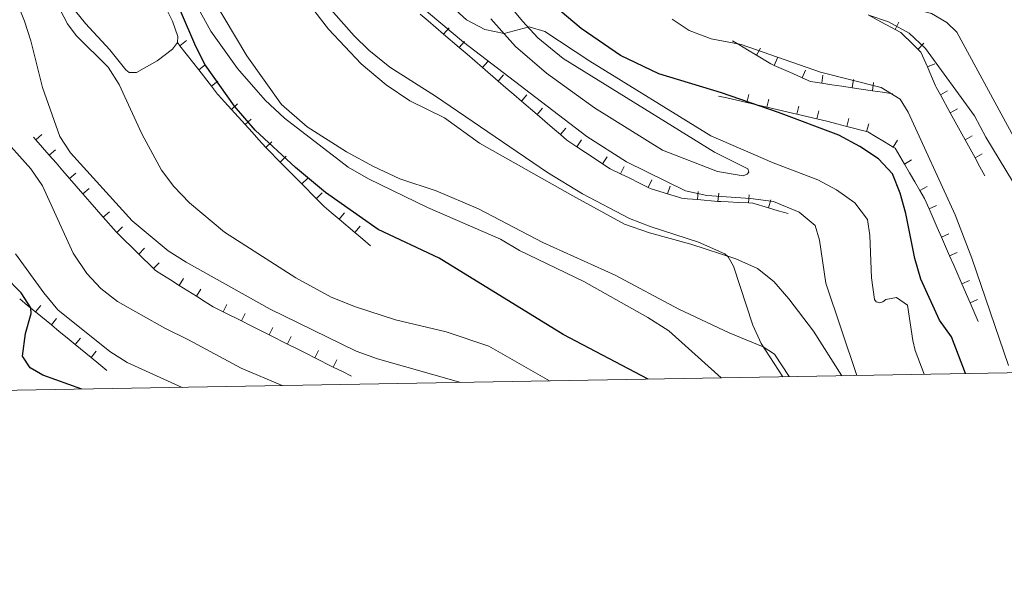
# Model space of a CAD drawing. Units: metres. Extents: x 621561 to 628492, y 706566 to 711319.
# Drawn here: x 624367 to 624607, y 706569 to 706708 of the extents above; entities that cross this region are included whole.
import ezdxf

# ---------------------------------------------------------------- set-up
doc = ezdxf.new("R2010")
doc.units = ezdxf.units.M
doc.header["$MEASUREMENT"] = 0
for name, color, linetype, lineweight in [('Edificios construcciones cerramientos', 7, 'Continuous', 5), ('Elementos auxiliares', 7, 'Continuous', 5), ('Entidades rústicas y varios', 7, 'Continuous', 5), ('Relieve y altimetría', 7, 'Continuous', 5)]:
    doc.layers.add(name, color=color, linetype=linetype, lineweight=lineweight)

msp = doc.modelspace()

# ---------------------------------------------------------------- linework, layer by layer
at = {"layer": 'Edificios construcciones cerramientos', "color": 1, "linetype": 'Continuous', "lineweight": 15}
for p, q in [((624466.3719083387, 706707.2355858206, 685.688347661591), (624464.4763485801, 706708.8638831624, 685.6141791439389)), ((624575.6765071084, 706707.5137006897, 665.2275519494774), (624573.4867581294, 706708.6931968697, 664.9749887497555)), ((624468.2674680974, 706705.6072884791, 685.7625161792431), (624466.3719083387, 706707.2355858206, 685.688347661591)), ((624470.163027856, 706703.9789911376, 685.8366846968952), (624468.2674680974, 706705.6072884791, 685.7625161792431)), ((624580.0560050665, 706705.1547083291, 665.7326783489211), (624575.6765071084, 706707.5137006897, 665.2275519494774)), ((624473.9541473736, 706700.7223964543, 685.9850217321992), (624470.163027856, 706703.9789911376, 685.8366846968952)), ((624583.8596357142, 706702.0593808272, 666.462869924771), (624582.0880606999, 706703.7735768938, 666.046872552956)), ((624405.95557003, 706701.1898989184, 701.2840017122371), (624405.3800000001, 706701.9299999999, 701.34)), ((624407.4875848074, 706699.2199461153, 701.1349491210474), (624405.95557003, 706701.1898989184, 701.2840017122371)), ((624475.8497071322, 706699.0940991128, 686.0591902498513), (624473.9541473736, 706700.7223964543, 685.9850217321992)), ((624542.0254587498, 706701.4377013322, 669.922928646703), (624540.46, 706702.3800000001, 669.76)), ((624544.1588989794, 706700.1535168162, 670.1449712457085), (624542.0254587498, 706701.4377013322, 669.922928646703)), ((624585.6312107285, 706700.3451847606, 666.878867296586), (624583.8596357142, 706702.0593808272, 666.462869924771)), ((624409.0195995849, 706697.2499933122, 700.9858965298577), (624407.4875848074, 706699.2199461153, 701.1349491210474)), ((624477.7452668909, 706697.4658017713, 686.1333587675034), (624475.8497071322, 706699.0940991128, 686.0591902498513)), ((624546.292339209, 706698.8693323003, 670.3670138447138), (624544.1588989794, 706700.1535168162, 670.1449712457085)), ((624410.5516143623, 706695.2800405091, 700.8368439386679), (624409.0195995849, 706697.2499933122, 700.9858965298577)), ((624479.6408266495, 706695.8375044295, 686.2075272851555), (624477.7452668909, 706697.4658017713, 686.1333587675034)), ((624552.8855710614, 706695.3886778872, 671.0408775985086), (624550.6108289114, 706696.4004569035, 670.8131686319957)), ((624588.9139797287, 706693.7175280885, 667.5815038894821), (624587.9273617517, 706696.0054151816, 667.3761806888267)), ((624413.6156439174, 706691.3401349026, 700.5387387562886), (624410.5516143623, 706695.2800405091, 700.8368439386679)), ((624483.4319461668, 706692.5809097465, 686.3558643204595), (624479.6408266495, 706695.8375044295, 686.2075272851555)), ((624555.1603132114, 706694.376898871, 671.2685865650216), (624552.8855710614, 706695.3886778872, 671.0408775985086)), ((624557.4350553616, 706693.3651198547, 671.4962955315345), (624555.1603132114, 706694.376898871, 671.2685865650216)), ((624589.9005977057, 706691.4296409956, 667.7868270901373), (624588.9139797287, 706693.7175280885, 667.5815038894821)), ((624415.1476586948, 706689.3701820995, 700.3896861650989), (624413.6156439174, 706691.3401349026, 700.5387387562886)), ((624485.3275059254, 706690.952612405, 686.4300328381116), (624483.4319461668, 706692.5809097465, 686.3558643204595)), ((624564.6650870177, 706691.6911271214, 671.346734082821), (624562.1976015207, 706692.056314975, 671.5145230966244)), ((624567.1325725147, 706691.3259392679, 671.1789450690175), (624564.6650870177, 706691.6911271214, 671.346734082821)), ((624569.6000580117, 706690.9607514143, 671.011156055214), (624567.1325725147, 706691.3259392679, 671.1789450690175)), ((624487.2230656841, 706689.3243150632, 686.5042013557637), (624485.3275059254, 706690.952612405, 686.4300328381116)), ((624489.1186254427, 706687.6960177217, 686.5783698734158), (624487.2230656841, 706689.3243150632, 686.5042013557637)), ((624539.1155635465, 706688.460255896, 675.148084372284), (624537.1000000001, 706688.9299999999, 675.19)), ((624574.535029006, 706690.2303757071, 670.675578027607), (624569.6000580117, 706690.9607514143, 671.011156055214)), ((624577.002514503, 706689.8651878536, 670.5077890138035), (624574.535029006, 706690.2303757071, 670.675578027607)), ((624579.47, 706689.5, 670.34), (624577.002514503, 706689.8651878536, 670.5077890138035)), ((624593.4816666129, 706684.8456071792, 667.9873327686171), (624591.0707142167, 706689.2243520876, 667.869427845365)), ((624418.4894878853, 706685.6623094771, 700.6233530156996), (624416.8087521049, 706687.5080426137, 700.4877195958111)), ((624492.90974496, 706684.4394230384, 686.7267069087198), (624489.1186254427, 706687.6960177217, 686.5783698734158)), ((624541.5498153865, 706687.89293295, 675.0974617094204), (624539.1155635465, 706688.460255896, 675.148084372284)), ((624543.9840672268, 706687.3256100041, 675.0468390465568), (624541.5498153865, 706687.89293295, 675.0974617094204)), ((624548.852570907, 706686.1909641125, 674.9455937208297), (624543.9840672268, 706687.3256100041, 675.0468390465568)), ((624421.8509594463, 706681.9708432038, 700.8946198554767), (624418.4894878853, 706685.6623094771, 700.6233530156996)), ((624494.8053047187, 706682.8111256969, 686.8008754263719), (624492.90974496, 706684.4394230384, 686.7267069087198)), ((624551.286822747, 706685.6236411666, 674.8949710579661), (624548.852570907, 706686.1909641125, 674.9455937208297)), ((624553.7210745872, 706685.0563182209, 674.8443483951025), (624551.286822747, 706685.6236411666, 674.8949710579661)), ((624556.1553264272, 706684.488995275, 674.793725732239), (624553.7210745872, 706685.0563182209, 674.8443483951025)), ((624561.0238301074, 706683.3543493834, 674.6924804065119), (624556.1553264272, 706684.488995275, 674.793725732239)), ((624594.687142811, 706682.6562347249, 668.0462852302433), (624593.4816666129, 706684.8456071792, 667.9873327686171)), ((624423.5316952267, 706680.1251100672, 701.0302532753652), (624421.8509594463, 706681.9708432038, 700.8946198554767)), ((624496.7008644773, 706681.1828283553, 686.875043944024), (624494.8053047187, 706682.8111256969, 686.8008754263719)), ((624563.4580819476, 706682.7870264375, 674.6418577436484), (624561.0238301074, 706683.3543493834, 674.6924804065119)), ((624568.3009826166, 706681.5504591633, 674.5318185922845), (624565.8854098048, 706682.1921402526, 674.5888569113383)), ((624573.1321282405, 706680.2670969844, 674.4177419541769), (624568.3009826166, 706681.5504591633, 674.5318185922845)), ((624595.8926190094, 706680.4668622708, 668.1052376918694), (624594.687142811, 706682.6562347249, 668.0462852302433)), ((624425.2124310071, 706678.2793769306, 701.1658866952538), (624423.5316952267, 706680.1251100672, 701.0302532753652)), ((624498.596424236, 706679.5545310138, 686.9492124616761), (624496.7008644773, 706681.1828283553, 686.875043944024)), ((624577.4583418984, 706677.7882426104, 674.5307958277465), (624575.3136164667, 706679.0711901495, 674.4660004974866)), ((624597.0980952075, 706678.2774898168, 668.1641901534955), (624595.8926190094, 706680.4668622708, 668.1052376918694)), ((624370.8793446538, 706678.2863289502, 715.2628344498918), (624370.31, 706678.94, 715.29)), ((624374.1616968997, 706674.5178231413, 715.1062212214691), (624370.8793446538, 706678.2863289502, 715.2628344498918)), ((624426.8931667877, 706676.4336437939, 701.3015201151424), (624425.2124310071, 706678.2793769306, 701.1658866952538)), ((624579.6030673301, 706676.5052950713, 674.5955911580064), (624577.4583418984, 706677.7882426104, 674.5307958277465)), ((624599.5090476037, 706673.8987449084, 668.2820950767477), (624597.0980952075, 706678.2774898168, 668.1641901534955)), ((624375.8028730226, 706672.6335702369, 715.0279146072577), (624374.1616968997, 706674.5178231413, 715.1062212214691)), ((624504.6929698933, 706675.2086106502, 687.0919719164036), (624502.6094336619, 706676.5897201367, 687.0543772455651)), ((624506.7765061245, 706673.8275011636, 687.1295665872422), (624504.6929698933, 706675.2086106502, 687.0919719164036)), ((624377.4440491456, 706670.7493173326, 714.9496079930464), (624375.8028730226, 706672.6335702369, 715.0279146072577)), ((624432.1436336527, 706671.08069715, 701.4061071715762), (624430.3862274345, 706672.8585979014, 701.3817699134516)), ((624508.8600423557, 706672.446391677, 687.1671612580808), (624506.7765061245, 706673.8275011636, 687.1295665872422)), ((624583.5861267378, 706670.2291391871, 674.4184888756562), (624582.3238518243, 706672.3859674707, 674.4874366650506)), ((624600.7145238018, 706671.7093724541, 668.3410475383739), (624599.5090476037, 706673.8987449084, 668.2820950767477)), ((624379.0852252683, 706668.8650644282, 714.8713013788349), (624377.4440491456, 706670.7493173326, 714.9496079930464)), ((624433.9010398709, 706669.3027963988, 701.4304444297009), (624432.1436336527, 706671.08069715, 701.4061071715762)), ((624515.4541825252, 706668.9029875754, 687.1093811508694), (624513.2090988669, 706670.001979576, 687.1519951263982)), ((624584.8484016515, 706668.0723109036, 674.3495410862618), (624583.5861267378, 706670.2291391871, 674.4184888756562)), ((624601.9199999999, 706669.52, 668.4), (624600.7145238018, 706671.7093724541, 668.3410475383739)), ((624382.3675775141, 706665.0965586193, 714.7146881504121), (624379.0852252683, 706668.8650644282, 714.8713013788349)), ((624435.6584460894, 706667.5248956473, 701.4547816878255), (624433.9010398709, 706669.3027963988, 701.4304444297009)), ((624439.1732585258, 706663.9690941444, 701.5034562040747), (624435.6584460894, 706667.5248956473, 701.4547816878255)), ((624517.6992661834, 706667.8039955748, 687.0667671753405), (624515.4541825252, 706668.9029875754, 687.1093811508694)), ((624519.9443498417, 706666.7050035743, 687.0241531998116), (624517.6992661834, 706667.8039955748, 687.0667671753405)), ((624586.110676565, 706665.91548262, 674.2805932968673), (624584.8484016515, 706668.0723109036, 674.3495410862618)), ((624384.0087536371, 706663.2123057148, 714.6363815362008), (624382.3675775141, 706665.0965586193, 714.7146881504121)), ((624527.0630029608, 706664.3797402817, 686.8459253980313), (624524.6742085752, 706665.1145049506, 686.9074255244867)), ((624385.64992976, 706661.3280528104, 714.5580749219894), (624384.0087536371, 706663.2123057148, 714.6363815362008)), ((624440.9306647442, 706662.191193393, 701.5277934621993), (624439.1732585258, 706663.9690941444, 701.5034562040747)), ((624531.9809064653, 706663.725643456, 686.4223501812077), (624529.5032180622, 706663.943804699, 686.674274473766)), ((624536.9362832715, 706663.2893209697, 685.918501596091), (624531.9809064653, 706663.725643456, 686.4223501812077)), ((624541.9136785408, 706663.0268927219, 685.5316156181467), (624539.42324861, 706663.1444257672, 685.7158566079363)), ((624544.4041084719, 706662.9093596765, 685.3473746283571), (624541.9136785408, 706663.0268927219, 685.5316156181467)), ((624387.291105883, 706659.443799906, 714.4797683077779), (624385.64992976, 706661.3280528104, 714.5580749219894)), ((624444.7313920278, 706658.9443483707, 701.4686100722919), (624442.8242400349, 706660.5604354632, 701.500762590365)), ((624551.6333758908, 706661.0294901209, 685.4069279043409), (624549.2367517815, 706661.7389802418, 685.3538558086818)), ((624554.03, 706660.3200000001, 685.46), (624551.6333758908, 706661.0294901209, 685.4069279043409)), ((624589.3345155297, 706659.1766601466, 673.7819008343853), (624588.3376533051, 706661.459992887, 673.9884372738749)), ((624448.5456960138, 706655.7121741853, 701.404305036146), (624444.7313920278, 706658.9443483707, 701.4686100722919)), ((624590.3313777542, 706656.8933274059, 673.5753643948957), (624589.3345155297, 706659.1766601466, 673.7819008343853)), ((624392.3722437914, 706653.9383040955, 714.2894521129119), (624390.5861275981, 706655.6871318505, 714.3267405511845)), ((624450.452848007, 706654.0960870928, 701.372152518073), (624448.5456960138, 706655.7121741853, 701.404305036146)), ((624591.3282399788, 706654.6099946655, 673.3688279554061), (624590.3313777542, 706656.8933274059, 673.5753643948957)), ((624394.1583599846, 706652.1894763405, 714.2521636746395), (624392.3722437914, 706653.9383040955, 714.2894521129119)), ((624452.3600000001, 706652.48, 701.34), (624450.452848007, 706654.0960870928, 701.372152518073)), ((624593.3219644281, 706650.0433291842, 672.9557550764271), (624591.3282399788, 706654.6099946655, 673.3688279554061)), ((624395.9444761779, 706650.4406485856, 714.2148752363671), (624394.1583599846, 706652.1894763405, 714.2521636746395)), ((624399.5167085645, 706646.9429930756, 714.1402983598223), (624395.9444761779, 706650.4406485856, 714.2148752363671)), ((624594.3188266526, 706647.7599964435, 672.7492186369375), (624593.3219644281, 706650.0433291842, 672.9557550764271)), ((624595.3156888771, 706645.4766637029, 672.5426821974479), (624594.3188266526, 706647.7599964435, 672.7492186369375)), ((624403.6585927038, 706644.1715027948, 713.9791672296451), (624401.5420173574, 706645.4990767827, 714.0666664242998)), ((624405.7751680503, 706642.8439288067, 713.8916680349903), (624403.6585927038, 706644.1715027948, 713.9791672296451)), ((624596.3125511017, 706643.1933309624, 672.3361457579583), (624595.3156888771, 706645.4766637029, 672.5426821974479)), ((624598.3062755507, 706638.6266654811, 671.9230728789792), (624596.3125511017, 706643.1933309624, 672.3361457579583)), ((624410.0083187434, 706640.1887808312, 713.7166696456808), (624405.7751680503, 706642.8439288067, 713.8916680349903)), ((624368.893945222, 706637.9721617657, 725.0641336992022), (624366.9643397441, 706639.5533779422, 725.2265470691225)), ((624412.12489409, 706638.861206843, 713.6291704510261), (624410.0083187434, 706640.1887808312, 713.7166696456808)), ((624599.3031377755, 706636.3433327405, 671.7165364394896), (624598.3062755507, 706638.6266654811, 671.9230728789792)), ((624370.8235506997, 706636.3909455892, 724.901720329282), (624368.893945222, 706637.9721617657, 725.0641336992022)), ((624374.6827616554, 706633.2285132359, 724.5768935894415), (624370.8235506997, 706636.3909455892, 724.901720329282)), ((624416.4864546589, 706636.4309685086, 713.5782952940897), (624414.2526299919, 706637.5531805449, 713.5524592436676)), ((624420.9541039935, 706634.186544436, 713.629967394934), (624416.4864546589, 706636.4309685086, 713.5782952940897)), ((624600.3, 706634.06, 671.51), (624599.3031377755, 706636.3433327405, 671.7165364394896)), ((624423.1879286605, 706633.0643323995, 713.6558034453562), (624420.9541039935, 706634.186544436, 713.629967394934)), ((624376.6123671331, 706631.6472970594, 724.4144802195214), (624374.6827616554, 706633.2285132359, 724.5768935894415)), ((624378.5419726109, 706630.0660808829, 724.2520668496011), (624376.6123671331, 706631.6472970594, 724.4144802195214)), ((624425.4217533278, 706631.9421203632, 713.6816394957784), (624423.1879286605, 706633.0643323995, 713.6558034453562)), ((624427.6555779951, 706630.819908327, 713.7074755462005), (624425.4217533278, 706631.9421203632, 713.6816394957784)), ((624380.4715780888, 706628.4848647064, 724.0896534796809), (624378.5419726109, 706630.0660808829, 724.2520668496011)), ((624432.1232273295, 706628.5754842544, 713.7591476470449), (624427.6555779951, 706630.819908327, 713.7074755462005)), ((624384.3307890445, 706625.3224323529, 723.7648267398405), (624380.4715780888, 706628.4848647064, 724.0896534796809)), ((624434.3570519967, 706627.4532722181, 713.784983697467), (624432.1232273295, 706628.5754842544, 713.7591476470449)), ((624436.590876664, 706626.3310601816, 713.8108197478892), (624434.3570519967, 706627.4532722181, 713.784983697467)), ((624386.2603945222, 706623.7412161764, 723.6024133699202), (624384.3307890445, 706625.3224323529, 723.7648267398405)), ((624438.8247013311, 706625.2088481453, 713.8366557983113), (624436.590876664, 706626.3310601816, 713.8108197478892)), ((624443.2923506657, 706622.9644240728, 713.8883278991557), (624438.8247013311, 706625.2088481453, 713.8366557983113)), ((624388.19, 706622.1599999999, 723.44), (624386.2603945222, 706623.7412161764, 723.6024133699202)), ((624445.5261753327, 706621.8422120365, 713.9141639495779), (624443.2923506657, 706622.9644240728, 713.8883278991557)), ((624447.76, 706620.72, 713.94), (624445.5261753327, 706621.8422120365, 713.9141639495779))]:
    msp.add_line(p, q, dxfattribs=at)
at = {"layer": 'Edificios construcciones cerramientos', "color": 1, "linetype": 'Continuous', "lineweight": 15, "flags": 128}
for points, elevation in [([(624471.4689421474, 706705.4955826157), (624470.165730634, 706703.9784670132)], 685.8366846968952), ([(624581.0072067415, 706706.9155823225), (624580.0587573966, 706705.1547745988)], 665.7326783489211), ([(624407.5368855007, 706702.416643892), (624405.9581146915, 706701.1888480082)], 701.2840017122371), ([(624475.2600616647, 706702.2389879324), (624473.9568501513, 706700.72187233)], 685.9850217321992), ([(624587.024623655, 706701.7817996235), (624585.6338777347, 706700.3445015384)], 666.878867296586), ([(624547.3265154087, 706700.5827912099), (624546.2950915652, 706698.869267106)], 670.3670138447138), ([(624412.1329297672, 706696.5067855672), (624410.5541590238, 706695.2789895991)], 700.8368439386679), ([(624480.9467409409, 706697.3540959076), (624479.6435294272, 706695.8369803051)], 686.2075272851555), ([(624551.4263702091, 706698.2281205049), (624550.6135683828, 706696.4007307843)], 670.8131686319957), ([(624589.7660749466, 706696.795728812), (624587.9295609479, 706696.0037589057)], 667.3761806888267), ([(624484.7378604582, 706694.0975012246), (624483.4346489445, 706692.5803856221)], 686.3558643204595), ([(624558.2505966593, 706695.1927834561), (624557.437794833, 706693.3653937355)], 671.4962955315345), ([(624562.4929776285, 706694.0357630807), (624562.2001671181, 706692.0573136867)], 671.5145230966244), ([(624415.1969593223, 706692.5668799607), (624413.6181885789, 706691.3390839926)], 700.5387387562886), ([(624569.8954341195, 706692.94019952), (624569.6026236091, 706690.961750126)], 671.011156055214), ([(624574.8304051138, 706692.2098238128), (624574.5375946034, 706690.2313744188)], 670.675578027607), ([(624490.4245397341, 706689.2126091998), (624489.1213282207, 706687.6954935973)], 686.5783698734158), ([(624544.4406574673, 706689.2741959528), (624543.9867060357, 706687.3263951167)], 675.0468390465568), ([(624592.8250474222, 706690.1875638254), (624591.0730622842, 706689.2229146268)], 667.869427845365), ([(624419.9708708357, 706687.0080309941), (624418.4921064044, 706685.6614591407)], 700.6233530156996), ([(624549.3091611476, 706688.1395500612), (624548.8552097159, 706686.1917492251)], 674.9455937208297), ([(624556.611916668, 706686.4375812237), (624556.1579652361, 706684.4897803876)], 674.793725732239), ([(624494.2156592514, 706685.9560145165), (624492.912447738, 706684.438898914)], 686.7267069087198), ([(624561.4804203482, 706685.3029353321), (624561.0264689163, 706683.355134496)], 674.6924804065119), ([(624595.2359998184, 706685.808818917), (624593.4840146804, 706684.8441697184)], 667.9873327686171), ([(624423.3323423967, 706683.3165647208), (624421.8535779652, 706681.9699928674)], 700.8946198554767), ([(624568.8171227959, 706683.4841243781), (624568.3036442643, 706681.5511629719)], 674.5318185922845), ([(624573.6482684198, 706682.2007621992), (624573.134789888, 706680.2678007933)], 674.4177419541769), ([(624372.3900862343, 706679.5990062619), (624370.8819437549, 706678.285420992)], 715.2628344498918), ([(624499.9023385274, 706681.071122492), (624498.5991270139, 706679.5540068895)], 686.9492124616761), ([(624598.852428413, 706679.2407015546), (624597.100443275, 706678.276052356)], 668.1641901534955), ([(624428.3745497381, 706677.7793653109), (624426.8957853068, 706676.4327934575)], 701.3015201151424), ([(624503.7171931127, 706678.256552716), (624502.6121805736, 706676.5895352329)], 687.0543772455651), ([(624580.6325227881, 706678.2215943772), (624579.6058198551, 706676.5052374541)], 674.5955911580064), ([(624375.6724383312, 706675.8305006244), (624374.1642960007, 706674.5169151833)], 715.1062212214691), ([(624601.263380809, 706674.8619566462), (624599.5113956712, 706673.8973074476)], 668.2820950767477), ([(624431.8112665766, 706674.2638470931), (624430.3888785751, 706672.8578554953)], 701.3817699134516), ([(624509.9678018065, 706674.1132242563), (624508.8627892674, 706672.4462067732)], 687.1671612580808), ([(624584.052355936, 706673.3947961894), (624582.3262367346, 706672.3845920006)], 674.4874366650506), ([(624380.5959666998, 706670.1777419113), (624379.0878243695, 706668.8641564702)], 714.8713013788349), ([(624514.0911678984, 706671.7984806395), (624513.2118465444, 706670.0021527305)], 687.1519951263982), ([(624437.0834852315, 706668.930144839), (624435.6610972299, 706667.5241532412)], 701.4547816878255), ([(624520.8264188732, 706668.5015046378), (624519.9470975192, 706666.7051767288)], 687.0241531998116), ([(624383.8783189456, 706666.4092361024), (624382.3701766152, 706665.0956506613)], 714.7146881504121), ([(624440.5982976679, 706665.3743433361), (624439.1759096666, 706663.9683517383)], 701.5034562040747), ([(624525.2648851711, 706667.026719114), (624524.6768954946, 706665.1151050995)], 686.9074255244867), ([(624532.158830514, 706665.7190839192), (624531.9834085829, 706663.7267919863)], 686.4223501812077), ([(624537.1142073201, 706665.2827614332), (624536.9387853893, 706663.2904695)], 685.918501596091), ([(624544.500844646, 706664.9083854293), (624544.4065618289, 706662.9106089778)], 685.3473746283571), ([(624587.8391806767, 706666.9243113387), (624586.1130614753, 706665.9141071502)], 674.2805932968673), ([(624549.8071522333, 706663.6573402635), (624549.2394321968, 706661.7396088014)], 685.3538558086818), ([(624388.8018473145, 706660.756477389), (624387.293704984, 706659.4428919479)], 714.4797683077779), ([(624446.0270748816, 706660.4696902309), (624444.7340982703, 706658.9438424394)], 701.4686100722919), ([(624590.1727918677, 706662.2585718145), (624588.3398599315, 706661.4583465231)], 673.9884372738749), ([(624391.9880083723, 706657.1154847979), (624390.5887905187, 706655.686432875)], 714.3267405511845), ([(624449.8413788676, 706657.2375160456), (624448.5484022563, 706655.7116682541)], 701.404305036146), ([(624593.1633785416, 706655.408573593), (624591.3304466051, 706654.6083483014)], 673.3688279554061), ([(624397.3463569521, 706651.8690015331), (624395.9471390985, 706650.43994961)], 714.2148752363671), ([(624595.1571029907, 706650.8419081117), (624593.3241710544, 706650.0416828201)], 672.9557550764271), ([(624400.9185893389, 706648.3713460232), (624399.5193714853, 706646.9422941001)], 714.1402983598223), ([(624406.8406290333, 706644.5381114243), (624405.7779187455, 706642.8438130904)], 713.8916680349903), ([(624598.1476896643, 706643.99190989), (624596.314757728, 706643.1916845986)], 672.3361457579583), ([(624411.0737797266, 706641.8829634485), (624410.0110694387, 706640.1886651146)], 713.7166696456808), ([(624600.1414141136, 706639.4252444087), (624598.3084821773, 706638.625019117)], 671.9230728789792), ([(624372.0939157412, 706637.93743662), (624370.8262649137, 706636.3904843328)], 724.901720329282), ([(624417.3870215514, 706638.2182684611), (624416.4892039776, 706636.4311132904)], 713.5782952940897), ([(624421.8546708857, 706635.9738443885), (624420.956853312, 706634.1866892178)], 713.629967394934), ([(624375.9531266969, 706634.7750042668), (624374.6854758691, 706633.2280519796)], 724.5768935894415), ([(624428.5561448873, 706632.6072082794), (624427.6583273136, 706630.8200531087)], 713.7074755462005), ([(624381.7419431303, 706630.0313557372), (624380.4742923027, 706628.48440345)], 724.0896534796809), ([(624433.0237942219, 706630.3627842069), (624432.1259766482, 706628.5756290362)], 713.7591476470449), ([(624385.601154086, 706626.868923384), (624384.3335032582, 706625.3219710968)], 723.7648267398405), ([(624439.7252682236, 706626.9961480978), (624438.8274506498, 706625.2089929271)], 713.8366557983113), ([(624444.1929175579, 706624.7517240252), (624443.2950999842, 706622.9645688545)], 713.8883278991557)]:
    msp.add_lwpolyline(points, dxfattribs=dict(at, elevation=elevation))
at = {"layer": 'Edificios construcciones cerramientos', "color": 1, "linetype": 'Continuous', "lineweight": 15, "extrusion": (0.03339763634523368, 0.2681643277959163, 0.9627941063302766), "elevation": 211013.5738403168, "flags": 128}
msp.add_lwpolyline([(-532454.5480223878, -749332.2880257685), (-532453.8051937702, -749332.8685277698), (-532452.3608552255, -749333.450691645)], dxfattribs=at)
at = {"layer": 'Edificios construcciones cerramientos', "color": 1, "linetype": 'Continuous', "lineweight": 15, "extrusion": (-0.08847798784261166, 0.0251821964334701, 0.9957597615138447), "elevation": -36794.84501606677, "flags": 128}
msp.add_lwpolyline([(-850669.3375795258, 405575.5606272051), (-850669.4655727656, 405574.6565400786), (-850670.529990501, 405570.7106881132)], dxfattribs=at)
at = {"layer": 'Edificios construcciones cerramientos', "color": 1, "linetype": 'Continuous', "lineweight": 15, "extrusion": (-0.2460861046082633, -0.01915424195698245, 0.9690586897261612), "elevation": -166591.909620345, "flags": 128}
msp.add_lwpolyline([(-656096.4378865194, 656745.2841920198), (-656100.1831398346, 656743.9627151538), (-656100.9427527599, 656743.2693941935)], dxfattribs=at)
at = {"layer": 'Edificios construcciones cerramientos', "color": 1, "linetype": 'Continuous', "lineweight": 15, "extrusion": (0.1309707283297063, 0.4885966444243084, 0.8626238968276337), "elevation": 427665.9977385743, "flags": 128}
msp.add_lwpolyline([(-420292.1213510961, -727975.5347343409), (-420289.3822401538, -727975.1680674846), (-420287.1823380429, -727975.5707681752)], dxfattribs=at)
at = {"layer": 'Edificios construcciones cerramientos', "color": 1, "linetype": 'Continuous', "lineweight": 15, "extrusion": (0.4484218970407726, 0.2698472835709966, 0.8521151599424275), "elevation": 471347.5819890311, "flags": 128}
msp.add_lwpolyline([(283461.3386532419, -766162.6706665272), (283463.4326135728, -766162.7651108503), (283463.8315199749, -766162.8284960331)], dxfattribs=at)
at = {"layer": 'Edificios construcciones cerramientos', "color": 1, "linetype": 'Continuous', "lineweight": 15, "extrusion": (-0.6313961200240995, -0.5336049454508573, 0.5626763739565583), "elevation": -770952.1516137271, "flags": 128}
msp.add_lwpolyline([(-136701.2961982056, 525594.5312677659), (-136703.4613321632, 525594.3888668544), (-136703.7906605495, 525594.4126804587)], dxfattribs=at)
at = {"layer": 'Edificios construcciones cerramientos', "color": 1, "linetype": 'Continuous', "lineweight": 15, "extrusion": (0.0006471479398776261, -0.08612245633000323, 0.9962843488257912), "elevation": -59784.93738569601, "flags": 128}
msp.add_lwpolyline([(629858.3086995259, 699419.0397751359), (629857.4151022928, 699419.2852685028), (629855.8859102076, 699419.6551702176)], dxfattribs=at)
at = {"layer": 'Edificios construcciones cerramientos', "color": 1, "linetype": 'Continuous', "lineweight": 15, "extrusion": (0.05283247555629775, 0.1067297732549165, 0.9928834196558765), "elevation": 109099.6159327051, "flags": 128}
msp.add_lwpolyline([(-246179.0113320277, -903819.0924485796), (-246176.0839204032, -903819.4650836426), (-246174.0995502425, -903819.9755156869)], dxfattribs=at)
at = {"layer": 'Edificios construcciones cerramientos', "color": 1, "linetype": 'Continuous', "lineweight": 15, "extrusion": (0.0656113543986808, 0.1594324216112052, 0.9850261179852835), "elevation": 154311.1544983431, "flags": 128}
msp.add_lwpolyline([(-308641.4400654976, -877734.9349395577), (-308639.3039517617, -877735.2597586652), (-308638.9676049134, -877735.2148530884)], dxfattribs=at)
at = {"layer": 'Edificios construcciones cerramientos', "color": 1, "linetype": 'Continuous', "lineweight": 15, "extrusion": (0.5192885702973242, 0.5225591269374602, 0.67621841117565), "elevation": 694012.2017996474, "flags": 128}
msp.add_lwpolyline([(55199.23255537008, -636082.099054802), (55203.52291814028, -636082.1557533841), (55204.23025482323, -636082.2079860731)], dxfattribs=at)
at = {"layer": 'Edificios construcciones cerramientos', "color": 1, "linetype": 'Continuous', "lineweight": 15, "extrusion": (-0.0754719753572465, -0.07595309877810193, 0.9942510285243255), "elevation": -100141.8094618299, "flags": 128}
msp.add_lwpolyline([(-55055.24123570055, 936178.366392107), (-55059.53535461961, 936179.5110496653), (-55060.07475885237, 936179.3764809552)], dxfattribs=at)
at = {"layer": 'Edificios construcciones cerramientos', "color": 1, "linetype": 'Continuous', "lineweight": 15, "extrusion": (0.1199314876685821, 0.2073562926583444, 0.9708860932985847), "elevation": 222098.4162953077, "flags": 128}
msp.add_lwpolyline([(-186793.2459409867, -897318.3877334679), (-186790.4368167932, -897318.1873304187), (-186788.2573876377, -897318.3244203329)], dxfattribs=at)
at = {"layer": 'Edificios construcciones cerramientos', "color": 1, "linetype": 'Continuous', "lineweight": 15, "extrusion": (0.03713069828559672, 0.03713069825696352, 0.9986203595419905), "elevation": 50113.96612560441, "flags": 128}
msp.add_lwpolyline([(58082.06270615302, -939958.6102517461), (58085.74652291345, -939956.6568517135), (58086.53187369916, -939956.387322078)], dxfattribs=at)
at = {"layer": 'Edificios construcciones cerramientos', "color": 1, "linetype": 'Continuous', "lineweight": 15, "extrusion": (-0.355667774168312, -0.2370530640295956, 0.9040499318358136), "elevation": -389052.8889468029, "flags": 128}
msp.add_lwpolyline([(-241622.9278164121, 824462.0519998376), (-241625.6778896573, 824462.5937597216), (-241627.8703831366, 824462.7355226818)], dxfattribs=at)
at = {"layer": 'Edificios construcciones cerramientos', "color": 1, "linetype": 'Continuous', "lineweight": 15, "extrusion": (0.1239107358855884, 0.324353324121038, 0.9377851836449139), "elevation": 307238.6624961392, "flags": 128}
msp.add_lwpolyline([(-331220.2539898665, -827833.9501370075), (-331218.8701077932, -827833.5304399687), (-331217.8188803575, -827833.455773484)], dxfattribs=at)
at = {"layer": 'Edificios construcciones cerramientos', "color": 1, "linetype": 'Continuous', "lineweight": 15, "extrusion": (0.0347316605167378, -0.560795851938236, 0.8272253164686257), "elevation": -374035.2273675209, "flags": 128}
msp.add_lwpolyline([(667027.0302009394, 551901.5770561788), (667025.2257095883, 551901.8158005709), (667024.5569481212, 551901.9377176603)], dxfattribs=at)
at = {"layer": 'Edificios construcciones cerramientos', "color": 1, "linetype": 'Continuous', "lineweight": 15, "extrusion": (0.08569900976999577, 0.3590086149625034, 0.9293914644040729), "elevation": 307857.86532421, "flags": 128}
msp.add_lwpolyline([(-443403.7654586884, -773336.7104378254), (-443399.8219083052, -773336.9376305256), (-443398.7931390039, -773336.7279974541)], dxfattribs=at)
at = {"layer": 'Edificios construcciones cerramientos', "color": 1, "linetype": 'Continuous', "lineweight": 15, "extrusion": (0.169768413733678, 0.1810718164323627, 0.9687061902311948), "elevation": 234646.5271489425, "flags": 128}
msp.add_lwpolyline([(27797.5892493854, -912944.0190132232), (27799.85953308525, -912943.9012202946), (27800.08602121763, -912943.9101100888)], dxfattribs=at)
at = {"layer": 'Edificios construcciones cerramientos', "color": 1, "linetype": 'Continuous', "lineweight": 15, "extrusion": (-0.1317912753152186, -0.1554757130675395, 0.9790088673740032), "elevation": -191457.6962774275, "flags": 128}
msp.add_lwpolyline([(19362.98080802965, 923144.3007318049), (19362.76286450855, 923144.3167237896), (19358.038194441, 923145.0515389643)], dxfattribs=at)
at = {"layer": 'Edificios construcciones cerramientos', "color": 1, "linetype": 'Continuous', "lineweight": 15, "extrusion": (0.07744943159272132, 0.05787874052091294, 0.9953148431233593), "elevation": 89970.01714827088, "flags": 128}
msp.add_lwpolyline([(192267.1118821669, -918784.2024290371), (192268.798709814, -918783.5473914477), (192269.4808974058, -918783.4408790218)], dxfattribs=at)
at = {"layer": 'Edificios construcciones cerramientos', "color": 1, "linetype": 'Continuous', "lineweight": 15, "extrusion": (-0.2023770163706541, -0.3820833276271428, 0.901696109559247), "elevation": -395718.1136956278, "flags": 128}
msp.add_lwpolyline([(221039.842687419, 826909.2223741766), (221039.6047891089, 826909.2166863591), (221037.350178729, 826909.3997943122)], dxfattribs=at)
at = {"layer": 'Elementos auxiliares', "color": 250, "linetype": 'Continuous', "lineweight": 5, "flags": 128}
msp.add_lwpolyline([(621644.6200000001, 706569.1100000001), (621604.24, 708882.3999999999), (621563.8500000001, 711195.7), (624985.3800000001, 711256.3600000001), (628406.9199999999, 711318.6799999999), (628449.5900000001, 709005.3700000001), (628492.24, 706692.04), (625068.4299999999, 706629.73)], close=True, dxfattribs=at)
at = {"layer": 'Entidades rústicas y varios', "color": 92, "linetype": 'Continuous', "lineweight": 5}
for points in [[(624405.3800000001, 706701.9299999999, 701.34), (624404.1599999999, 706700.3200000001, 701.34), (624400.44, 706697.53, 701.72), (624395.4199999999, 706694.6799999999, 702.98), (624393.5800000001, 706694.6499999999, 703.37), (624392.78, 706695.28, 703.66), (624388.9299999999, 706700.1799999999, 703.66), (624382.97, 706706.5900000001, 704.0500000000001), (624377.3999999999, 706713.54, 704.34), (624373.53, 706720.28, 704.24), (624370.27, 706728.47, 704.15), (624368.54, 706737.6699999999, 703.76), (624367.6200000001, 706745.6400000001, 703.08), (624365.0900000001, 706754.54, 702.5), (624360.56, 706765.0800000001, 701.53), (624358.6699999999, 706771.75, 700.95), (624357.97, 706778.24, 700.5600000000001), (624357.04, 706783.69, 700.5600000000001), (624356.9299999999, 706790.19, 699.88), (624357.55, 706801.1100000001, 698.4300000000001), (624357.72, 706815.3600000001, 696.3000000000001), (624357.74, 706817.47, 696.27)], [(624608.96, 706678.96, 661.52), (624595.1100000001, 706704.44, 660.85), (624592.6399999999, 706706.8300000001, 661.14), (624588.8899999999, 706709.01, 661.33), (624583.3999999999, 706710.46, 661.72), (624577.3700000001, 706712.1499999999, 661.62), (624567.1399999999, 706715.6599999999, 661.23), (624559.0900000001, 706720, 660.26), (624551.8999999999, 706725.94, 659.2), (624546, 706731.3, 659), (624539.5900000001, 706735.02, 659), (624529.21, 706738.6799999999, 659.3000000000001), (624518.4299999999, 706742.97, 660.07), (624511.6699999999, 706746.3400000001, 661.33), (624502.95, 706751.76, 661.52), (624500.8400000001, 706753.76, 661.52)], [(624429.1699999999, 706722.1100000001, 692.71), (624442.1499999999, 706705.24, 692.32), (624450.0700000001, 706696.78, 692.13), (624456.1599999999, 706691.6200000001, 691.94), (624461.9299999999, 706687.79, 691.84), (624470.3800000001, 706683.6100000001, 691.94), (624478.9099999999, 706677.49, 691.84), (624501.6499999999, 706664.6000000001, 691.74), (624514.21, 706657.71, 691.35), (624520.25, 706655.6200000001, 691.0600000000001), (624530.3600000001, 706652.8999999999, 690.48), (624541.29, 706649.3, 689.9), (624546.5900000001, 706646.96, 689.51), (624550.56, 706643.8, 689.22), (624554.2, 706639.54, 688.74), (624560.1799999999, 706631.69, 687.96), (624567.1200000001, 706620.8600000001, 687.33)], [(624479.9099999999, 706718.5900000001, 678.22), (624489.3200000001, 706707.1300000001, 680.16), (624493.1000000001, 706703.0700000001, 680.45), (624499.29, 706698.06, 680.65), (624536.1200000001, 706675.27, 681.33), (624544.23, 706671.23, 681.52), (624544.49, 706670.44, 681.52), (624544.05, 706669.8900000001, 681.52), (624543.1100000001, 706669.52, 681.52), (624536.8400000001, 706670.56, 681.33), (624523.46, 706675.76, 680.84), (624506.8700000001, 706686.0700000001, 680.5500000000001), (624495.1799999999, 706694.52, 680.5500000000001), (624487.6799999999, 706701, 680.36), (624481.6699999999, 706707.75, 679.58)], [(624401.1799999999, 706713.28, 701.53), (624404.2, 706707.1200000001, 701.4300000000001), (624405.5, 706703.4199999999, 701.34), (624405.3800000001, 706701.9299999999, 701.34)], [(624554.25, 706620.6300000001, 689.61), (624550.69, 706626.0800000001, 689.61), (624547.98, 706627.8700000001, 690), (624539.69, 706631.27, 690.58), (624527.44, 706637.03, 691.45), (624511.8800000001, 706645.31, 692.03), (624494.3300000001, 706653.3200000001, 692.61), (624478.6699999999, 706661.51, 692.9), (624468.3800000001, 706665.8600000001, 692.9), (624459.5, 706668.75, 693.1), (624453.05, 706671.8200000001, 693.78), (624446.54, 706675.3400000001, 693.78), (624436.9199999999, 706681.44, 693.6800000000001), (624430.73, 706686.8999999999, 693.78), (624422.25, 706698.72, 693.97), (624413.94, 706712.69, 694.16)]]:
    msp.add_polyline3d(points, dxfattribs=at)
at = {"layer": 'Relieve y altimetría', "color": 30, "linetype": 'Continuous', "lineweight": 25, "flags": 128}
for points, elevation in [([(624519.98, 706620.02), (624499.28, 706630.8700000001), (624469.1100000001, 706649.49), (624454.25, 706656.46), (624441.4199999999, 706665.4299999999), (624434.1300000001, 706671.55), (624424.25, 706680.6400000001), (624419.29, 706686.49), (624412.1499999999, 706696.52), (624409.8400000001, 706700.95), (624406.1300000001, 706709.6799999999), (624402.69, 706716.6200000001), (624400.06, 706719.96), (624395.3400000001, 706721.6699999999), (624394.7, 706722.27), (624391.45, 706726.0700000001), (624388.3899999999, 706730.8900000001), (624379.2, 706752.56), (624365.8, 706775.3400000001)], 700), ([(624597.22, 706621.3900000001), (624593.79, 706630.3500000001), (624590.8400000001, 706634.4099999999), (624586.31, 706644.3600000001), (624584.8300000001, 706649.3700000001), (624582.6399999999, 706660.3), (624581.27, 706665.3), (624579.45, 706669.96), (624576.02, 706673.6799999999), (624571.46, 706676.6799999999), (624566.3999999999, 706679.4299999999), (624551.6699999999, 706684.95), (624537.8400000001, 706689.7), (624522.51, 706694.3600000001), (624513.23, 706698.8300000001), (624503.6000000001, 706705.3300000001), (624495.4099999999, 706712.24)], 675), ([(624382.1300000001, 706617.5800000001), (624372.6000000001, 706621.02), (624369.54, 706622.76), (624367.6599999999, 706625.6499999999), (624368.4099999999, 706631.1300000001), (624369.73, 706636.01), (624369.6599999999, 706637.3500000001), (624367.3300000001, 706641.02), (624363.2, 706645.22)], 725)]:
    msp.add_lwpolyline(points, dxfattribs=dict(at, elevation=elevation))
at = {"layer": 'Relieve y altimetría', "color": 30, "linetype": 'Continuous', "lineweight": 5, "flags": 128}
for points, elevation in [([(624495.97, 706619.5900000001), (624481.1799999999, 706628.06), (624470.81, 706631.5700000001), (624458.45, 706634.4199999999), (624448.6799999999, 706637.6200000001), (624442.81, 706639.99), (624434.1799999999, 706644.72), (624416.8, 706655.8), (624408.29, 706662.96), (624404.48, 706666.8900000001), (624401.46, 706670.8600000001), (624396.69, 706679.74), (624391.1599999999, 706691.72), (624388.51, 706695.96), (624380.69, 706703.6799999999), (624378.5700000001, 706706.49), (624371.3200000001, 706720.5700000001), (624367.0800000001, 706729.6100000001), (624362.8500000001, 706739.6200000001)], 705), ([(624474.3400000001, 706619.21), (624454.0700000001, 706624.95), (624448.8300000001, 706626.8300000001), (624427.97, 706637.06), (624407.48, 706648.49), (624403.1000000001, 706651.29), (624394.31, 706658.5800000001), (624379.3600000001, 706675.0700000001), (624376.77, 706679.1000000001), (624372.48, 706690.98), (624369.69, 706702.3999999999), (624368.1300000001, 706707.1499999999), (624361.31, 706724.01)], 710), ([(624537.7, 706620.3300000001), (624524.95, 706631.79), (624519.8899999999, 706635.04), (624504.31, 706643.77), (624488.6599999999, 706651.31), (624484, 706654.1200000001), (624466.22, 706661.8200000001), (624451.8600000001, 706668.74), (624446.8999999999, 706671.6100000001), (624431.45, 706683.55), (624426.69, 706687.8900000001), (624420.02, 706695.6300000001), (624413.48, 706704.76), (624408.21, 706714.3999999999)], 695), ([(624552.72, 706620.6000000001), (624547.48, 706628.6599999999), (624545.3899999999, 706633.1599999999), (624540.73, 706647.51), (624539.46, 706649.77), (624538.6000000001, 706650.49), (624532.23, 706653.3700000001), (624520.4199999999, 706657.2), (624515.4199999999, 706659.1499999999), (624503.96, 706665.1200000001), (624495.44, 706670.3500000001), (624468.1499999999, 706688.8700000001), (624457.0800000001, 706695.94), (624451.9199999999, 706700.0800000001), (624448.3700000001, 706703.5900000001), (624440.8400000001, 706712.1100000001)], 690), ([(624570.73, 706620.9199999999), (624563.22, 706643.4199999999), (624561.6799999999, 706653.8700000001), (624560.5900000001, 706657.44), (624556.71, 706660.6300000001), (624550.47, 706663.27), (624544.8999999999, 706664.02), (624534.25, 706664.76), (624529, 706665.8700000001), (624514.6699999999, 706672.9199999999), (624505.06, 706679.0700000001), (624474.96, 706702.01), (624463.51, 706711.69)], 685), ([(624587.1699999999, 706621.21), (624584.98, 706626.99), (624584.3800000001, 706629.4299999999), (624583.0700000001, 706638.04), (624580.4099999999, 706639.8800000001), (624577.8400000001, 706639.44), (624577.05, 706638.8400000001), (624576.31, 706638.5800000001), (624575.4099999999, 706638.8600000001), (624575.01, 706639.3999999999), (624574.28, 706644.6499999999), (624573.8700000001, 706654.96), (624573.3600000001, 706658.9199999999), (624570.27, 706662.94), (624565.8, 706666.1000000001), (624561.25, 706668.51), (624550.3600000001, 706672.6499999999), (624535.1699999999, 706679.26), (624505.76, 706697.3999999999), (624494.77, 706704.6200000001), (624490.98, 706705.8), (624484.9099999999, 706704.1200000001), (624480.23, 706705.1300000001), (624475.73, 706707.44), (624471.3600000001, 706711.49)], 680), ([(624610.22, 706665.54), (624602.1100000001, 706678.9099999999), (624599.3500000001, 706684.1200000001), (624587.45, 706700.49), (624583.51, 706704.24), (624578.44, 706706.98), (624573.7, 706708.5800000001)], 665), ([(624607.6599999999, 706623.3300000001), (624598.76, 706649.49), (624594.6599999999, 706660.02), (624583.25, 706685.02), (624581.3200000001, 706688.1599999999), (624576.6599999999, 706691.02), (624561.8800000001, 706694.76), (624542.55, 706701.44), (624535.3, 706702.8800000001), (624529.96, 706704.8700000001), (624525.8300000001, 706707.6799999999)], 670), ([(624430.8300000001, 706618.44), (624420.8500000001, 706622.73), (624408.0800000001, 706629.6200000001), (624402.28, 706632.4099999999), (624390.8, 706638.9199999999), (624386.72, 706642.1000000001), (624383.31, 706645.74), (624380.01, 706650.6599999999), (624372.48, 706667.1100000001), (624369.6599999999, 706671.24), (624362.05, 706679.6599999999)], 715), ([(624406.49, 706618.01), (624393.1399999999, 706624.0900000001), (624388.8899999999, 706626.72), (624376.22, 706636.8900000001), (624372.8300000001, 706641.03), (624365.9199999999, 706650.56)], 720)]:
    msp.add_lwpolyline(points, dxfattribs=dict(at, elevation=elevation))

doc.saveas('drawing.dxf')
